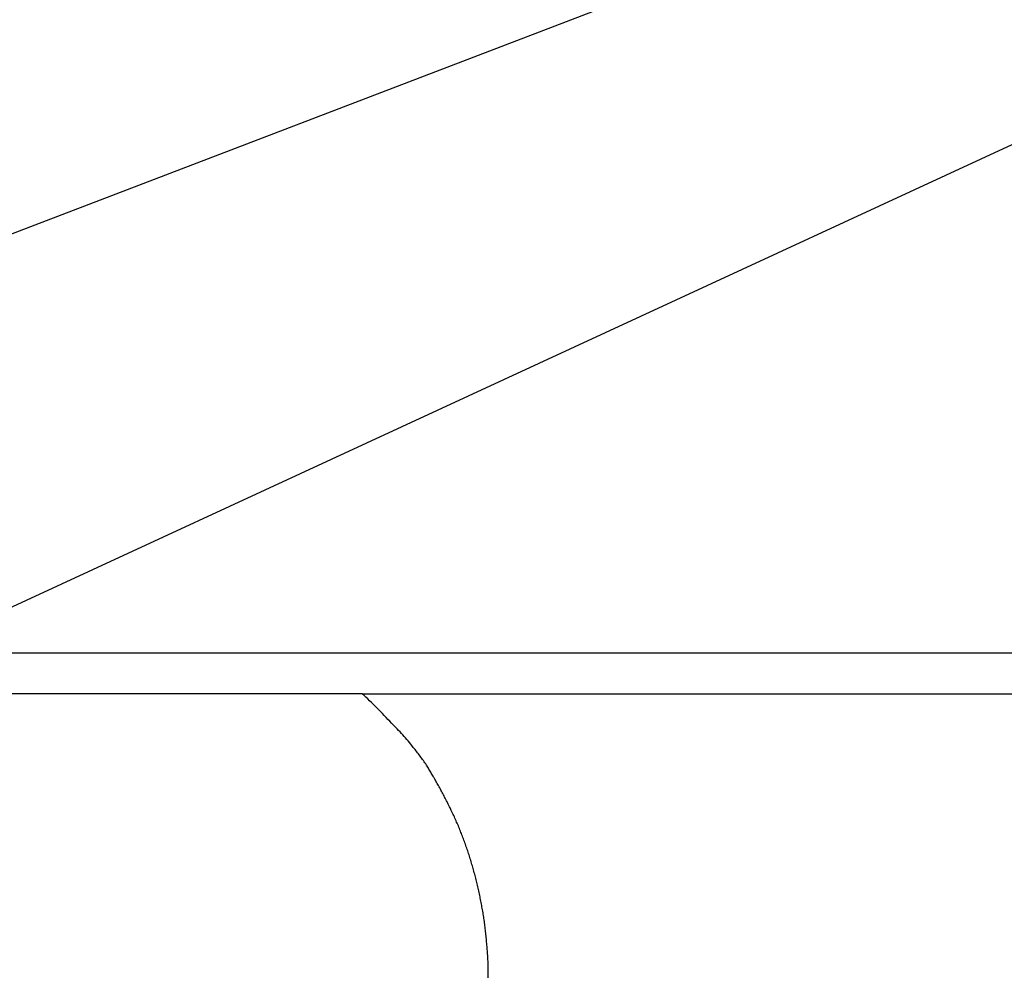
# Model space of a CAD drawing. Extents: x -51 to 51, y -69 to 69.
# Drawn here: x -20 to -18, y -39 to -37 of the extents above; entities that cross this region are included whole.
import ezdxf

# ---------------------------------------------------------------- set-up
doc = ezdxf.new("R2010")
doc.units = 0
doc.layers.get('0').update_dxf_attribs({"linetype": 'CONTINUOUS'})

msp = doc.modelspace()

# ---------------------------------------------------------------- linework, layer by layer
at = {"color": 0}
for points in [[(-23.3587, -39.0428), (-11.4448, -34.4824)], [(-23.3587, -39.0428), (-11.4448, -34.4824)], [(-23.3587, -39.0428), (-11.4448, -34.4824)], [(-23.3587, -39.0428), (-11.4448, -34.4824)], [(-23.3587, -39.0428), (-11.4448, -34.4824)], [(-23.3587, -39.0428), (-11.4448, -34.4824)], [(-23.3587, -39.0428), (-11.4448, -34.4824)], [(-23.3587, -39.0428), (-11.4448, -34.4824)], [(-23.3587, -39.0428), (-11.4448, -34.4824)], [(-23.3587, -39.0428), (-11.4448, -34.4824)], [(-23.3587, -39.0428), (-11.4448, -34.4824)], [(-23.3587, -39.0428), (-11.4448, -34.4824)], [(-23.3587, -39.0428), (-11.4448, -34.4824)], [(-23.3587, -39.0428), (-11.4448, -34.4824)], [(-23.3587, -39.0428), (-11.4448, -34.4824)], [(-23.3587, -39.0428), (-11.4448, -34.4824)], [(-23.3587, -39.0428), (-11.4448, -34.4824)], [(-23.3587, -39.0428), (-11.4448, -34.4824)], [(-23.3587, -39.0428), (-11.4448, -34.4824)], [(-23.3587, -39.0428), (-11.4448, -34.4824)], [(-23.3587, -39.0428), (-11.4448, -34.4824)], [(-21.1273, -39.0396), (-11.4448, -34.562)], [(-21.1273, -39.0396), (-11.4448, -34.562)], [(-21.1273, -39.0396), (-11.4448, -34.562)], [(-21.1273, -39.0396), (-11.4448, -34.562)], [(-21.1273, -39.0396), (-11.4448, -34.562)], [(-21.1273, -39.0396), (-11.4448, -34.562)], [(-21.1273, -39.0396), (-11.4448, -34.562)], [(-21.1273, -39.0396), (-11.4448, -34.562)], [(-21.1273, -39.0396), (-11.4448, -34.562)], [(-21.1273, -39.0396), (-11.4448, -34.562)], [(-21.1273, -39.0396), (-11.4448, -34.562)], [(-21.1273, -39.0396), (-11.4448, -34.562)], [(-21.1273, -39.0396), (-11.4448, -34.562)], [(-21.1273, -39.0396), (-11.4448, -34.562)], [(-21.1273, -39.0396), (-11.4448, -34.562)], [(-21.1273, -39.0396), (-11.4448, -34.562)], [(-21.1273, -39.0396), (-11.4448, -34.562)], [(-21.1273, -39.0396), (-11.4448, -34.562)], [(-21.1273, -39.0396), (-11.4448, -34.562)], [(-21.1273, -39.0396), (-11.4448, -34.562)], [(-21.1273, -39.0396), (-11.4448, -34.562)], [(-15.7055, -38.4596), (-20.6571, -38.4596)], [(-15.7055, -38.4596), (-20.6571, -38.4596)], [(-15.7055, -38.4596), (-20.6571, -38.4596)], [(-15.7055, -38.4596), (-20.6571, -38.4596)], [(-15.7055, -38.4596), (-20.6571, -38.4596)], [(-15.7055, -38.4596), (-20.6571, -38.4596)], [(-15.7055, -38.4596), (-20.6571, -38.4596)], [(-15.7055, -38.4596), (-20.6571, -38.4596)], [(-15.7055, -38.4596), (-20.6571, -38.4596)], [(-15.7055, -38.4596), (-20.6571, -38.4596)], [(-15.7055, -38.4596), (-20.6571, -38.4596)], [(-15.7055, -38.4596), (-20.6571, -38.4596)], [(-15.7055, -38.4596), (-20.6571, -38.4596)], [(-15.7055, -38.4596), (-20.6571, -38.4596)], [(-15.7055, -38.4596), (-20.6571, -38.4596)], [(-15.7055, -38.4596), (-20.6571, -38.4596)], [(-15.7055, -38.4596), (-20.6571, -38.4596)], [(-15.7055, -38.4596), (-20.6571, -38.4596)], [(-15.7055, -38.4596), (-20.6571, -38.4596)], [(-15.7055, -38.4596), (-20.6571, -38.4596)], [(-15.7055, -38.4596), (-20.6571, -38.4596)], [(-18.9853, -38.5396), (-20.5853, -38.5396)], [(-18.9853, -38.5396), (-20.5853, -38.5396)], [(-18.9853, -38.5396), (-20.5853, -38.5396)], [(-18.9853, -38.5396), (-20.5853, -38.5396)], [(-18.9853, -38.5396), (-20.5853, -38.5396)], [(-18.9853, -38.5396), (-20.5853, -38.5396)], [(-18.9853, -38.5396), (-20.5853, -38.5396)], [(-18.9853, -38.5396), (-20.5853, -38.5396)], [(-18.9853, -38.5396), (-20.5853, -38.5396)], [(-18.9853, -38.5396), (-20.5853, -38.5396)], [(-18.9853, -38.5396), (-20.5853, -38.5396)], [(-18.9853, -38.5396), (-20.5853, -38.5396)], [(-18.9853, -38.5396), (-20.5853, -38.5396)], [(-18.9853, -38.5396), (-20.5853, -38.5396)], [(-18.9853, -38.5396), (-20.5853, -38.5396)], [(-18.9853, -38.5396), (-20.5853, -38.5396)], [(-18.9853, -38.5396), (-20.5853, -38.5396)], [(-18.9853, -38.5396), (-20.5853, -38.5396)], [(-18.9853, -38.5396), (-20.5853, -38.5396)], [(-18.9853, -38.5396), (-20.5853, -38.5396)], [(-18.9853, -38.5396), (-20.5853, -38.5396)], [(-18.7369, -39.0996), (-18.7369, -39.0966), (-18.7369, -39.0936), (-18.7369, -39.0906), (-18.7369, -39.0876), (-18.7369, -39.0846), (-18.7369, -39.0816), (-18.7369, -39.0786), (-18.7372, -39.0759), (-18.7372, -39.0729), (-18.7373, -39.0699), (-18.7373, -39.0669), (-18.7376, -39.0642), (-18.7376, -39.0612), (-18.7379, -39.0582), (-18.738, -39.0552), (-18.7383, -39.0525), (-18.7383, -39.0525), (-18.7383, -39.0495), (-18.7386, -39.0465), (-18.7387, -39.0435), (-18.739, -39.0408), (-18.7391, -39.0378), (-18.7394, -39.0348), (-18.7397, -39.0318), (-18.74, -39.0291), (-18.7402, -39.0261), (-18.7405, -39.0231), (-18.7408, -39.0201), (-18.7411, -39.0174), (-18.7414, -39.0144), (-18.7417, -39.0115), (-18.742, -39.0085), (-18.7424, -39.0058), (-18.7424, -39.0058), (-18.7427, -39.0028), (-18.743, -38.9998), (-18.7433, -38.9968), (-18.7438, -38.9941), (-18.7441, -38.9911), (-18.7445, -38.9884), (-18.7448, -38.9854), (-18.7454, -38.9827), (-18.7457, -38.9797), (-18.7463, -38.9768), (-18.7466, -38.9738), (-18.7472, -38.9711), (-18.7475, -38.9681), (-18.7481, -38.9654), (-18.7487, -38.9624), (-18.7493, -38.9597), (-18.7493, -38.9597), (-18.7496, -38.9567), (-18.7502, -38.954), (-18.7507, -38.951), (-18.7513, -38.9483), (-18.7519, -38.9453), (-18.7525, -38.9426), (-18.7531, -38.9397), (-18.7537, -38.937), (-18.7543, -38.934), (-18.7549, -38.9313), (-18.7555, -38.9283), (-18.7561, -38.9256), (-18.7567, -38.9226), (-18.7574, -38.9199), (-18.758, -38.9172), (-18.7589, -38.9145), (-18.7589, -38.9145), (-18.7595, -38.9115), (-18.7601, -38.9088), (-18.7607, -38.9061), (-18.7615, -38.9034), (-18.7621, -38.9005), (-18.7629, -38.8978), (-18.7635, -38.8951), (-18.7644, -38.8924), (-18.765, -38.8895), (-18.7659, -38.8868), (-18.7665, -38.8841), (-18.7674, -38.8814), (-18.768, -38.8787), (-18.7689, -38.876), (-18.7698, -38.8733), (-18.7707, -38.8706), (-18.7707, -38.8706), (-18.7713, -38.8679), (-18.7722, -38.8652), (-18.7731, -38.8625), (-18.774, -38.8599), (-18.7747, -38.8572), (-18.7756, -38.8545), (-18.7765, -38.8518), (-18.7774, -38.8494), (-18.7783, -38.8467), (-18.7792, -38.844), (-18.7801, -38.8413), (-18.781, -38.8389), (-18.7819, -38.8362), (-18.7828, -38.8335), (-18.7837, -38.8308), (-18.7849, -38.8284), (-18.7849, -38.8284), (-18.7858, -38.8257), (-18.7867, -38.8231), (-18.7876, -38.8204), (-18.7887, -38.818), (-18.7896, -38.8153), (-18.7907, -38.8129), (-18.7916, -38.8102), (-18.7928, -38.8078), (-18.7937, -38.8051), (-18.7949, -38.8027), (-18.7958, -38.8), (-18.797, -38.7976), (-18.7979, -38.7949), (-18.7991, -38.7925), (-18.8003, -38.7899), (-18.8015, -38.7875), (-18.8015, -38.7875), (-18.8024, -38.7848), (-18.8036, -38.7824), (-18.8048, -38.7798), (-18.806, -38.7774), (-18.8072, -38.7747), (-18.8084, -38.7723), (-18.8096, -38.7699), (-18.8108, -38.7675), (-18.812, -38.7648), (-18.8132, -38.7624), (-18.8144, -38.76), (-18.8156, -38.7576), (-18.8168, -38.7552), (-18.818, -38.7528), (-18.8192, -38.7504), (-18.8207, -38.748), (-18.8207, -38.748), (-18.8216, -38.7456), (-18.8228, -38.7433), (-18.824, -38.7409), (-18.8252, -38.7388), (-18.8264, -38.7364), (-18.8276, -38.7343), (-18.8288, -38.7319), (-18.83, -38.7298), (-18.8312, -38.7274), (-18.8324, -38.7253), (-18.8336, -38.7229), (-18.835, -38.7208), (-18.8362, -38.7184), (-18.8374, -38.7163), (-18.8386, -38.7141), (-18.8401, -38.712), (-18.8401, -38.712), (-18.841, -38.7099), (-18.8422, -38.7078), (-18.8434, -38.7057), (-18.8446, -38.7039), (-18.8455, -38.7018), (-18.8467, -38.7), (-18.8479, -38.6979), (-18.8491, -38.6961), (-18.8501, -38.694), (-18.8513, -38.6922), (-18.8525, -38.6901), (-18.8537, -38.6883), (-18.8549, -38.6862), (-18.8561, -38.6844), (-18.8573, -38.6823), (-18.8585, -38.6805), (-18.8585, -38.6805), (-18.86, -38.6781), (-18.8615, -38.676), (-18.863, -38.6736), (-18.8647, -38.6715), (-18.8662, -38.6691), (-18.8679, -38.667), (-18.8694, -38.6647), (-18.8712, -38.6626), (-18.8727, -38.6602), (-18.8745, -38.6581), (-18.876, -38.656), (-18.8778, -38.6539), (-18.8793, -38.6516), (-18.8811, -38.6495), (-18.8829, -38.6474), (-18.8847, -38.6453), (-18.8847, -38.6453), (-18.8871, -38.642), (-18.8896, -38.639), (-18.892, -38.6358), (-18.8947, -38.6328), (-18.8972, -38.6297), (-18.8999, -38.6267), (-18.9026, -38.6237), (-18.9053, -38.6208), (-18.908, -38.6178), (-18.9107, -38.6148), (-18.9134, -38.6118), (-18.9162, -38.609), (-18.9189, -38.606), (-18.9218, -38.6033), (-18.9246, -38.6005), (-18.9276, -38.5978), (-18.9276, -38.5978), (-18.9309, -38.5939), (-18.9345, -38.5902), (-18.938, -38.5863), (-18.9416, -38.5827), (-18.9451, -38.5789), (-18.9487, -38.5753), (-18.9523, -38.5717), (-18.9559, -38.5681), (-18.9595, -38.5644), (-18.9631, -38.5608), (-18.9667, -38.5572), (-18.9705, -38.5536), (-18.9741, -38.55), (-18.9778, -38.5465), (-18.9814, -38.5429), (-18.9853, -38.5396)], [(-18.9853, -38.5396), (-18.9853, -38.5396)], [(-18.9853, -38.5396), (-18.9853, -38.5396)], [(-18.9853, -38.5396), (-15.7055, -38.5396)], [(-18.9853, -38.5396), (-15.7055, -38.5396)], [(-18.9853, -38.5396), (-15.7055, -38.5396)], [(-18.9853, -38.5396), (-15.7055, -38.5396)], [(-18.9853, -38.5396), (-15.7055, -38.5396)], [(-18.9853, -38.5396), (-15.7055, -38.5396)], [(-18.9853, -38.5396), (-15.7055, -38.5396)], [(-18.9853, -38.5396), (-15.7055, -38.5396)], [(-18.9853, -38.5396), (-15.7055, -38.5396)], [(-18.9853, -38.5396), (-15.7055, -38.5396)], [(-18.9853, -38.5396), (-15.7055, -38.5396)], [(-18.9853, -38.5396), (-15.7055, -38.5396)], [(-18.9853, -38.5396), (-15.7055, -38.5396)], [(-18.9853, -38.5396), (-15.7055, -38.5396)], [(-18.9853, -38.5396), (-15.7055, -38.5396)], [(-18.9853, -38.5396), (-15.7055, -38.5396)], [(-18.9853, -38.5396), (-15.7055, -38.5396)], [(-18.9853, -38.5396), (-15.7055, -38.5396)], [(-18.9853, -38.5396), (-15.7055, -38.5396)], [(-18.9853, -38.5396), (-15.7055, -38.5396)], [(-18.9853, -38.5396), (-15.7055, -38.5396)]]:
    msp.add_lwpolyline(points, dxfattribs=at)

doc.saveas('drawing.dxf')
